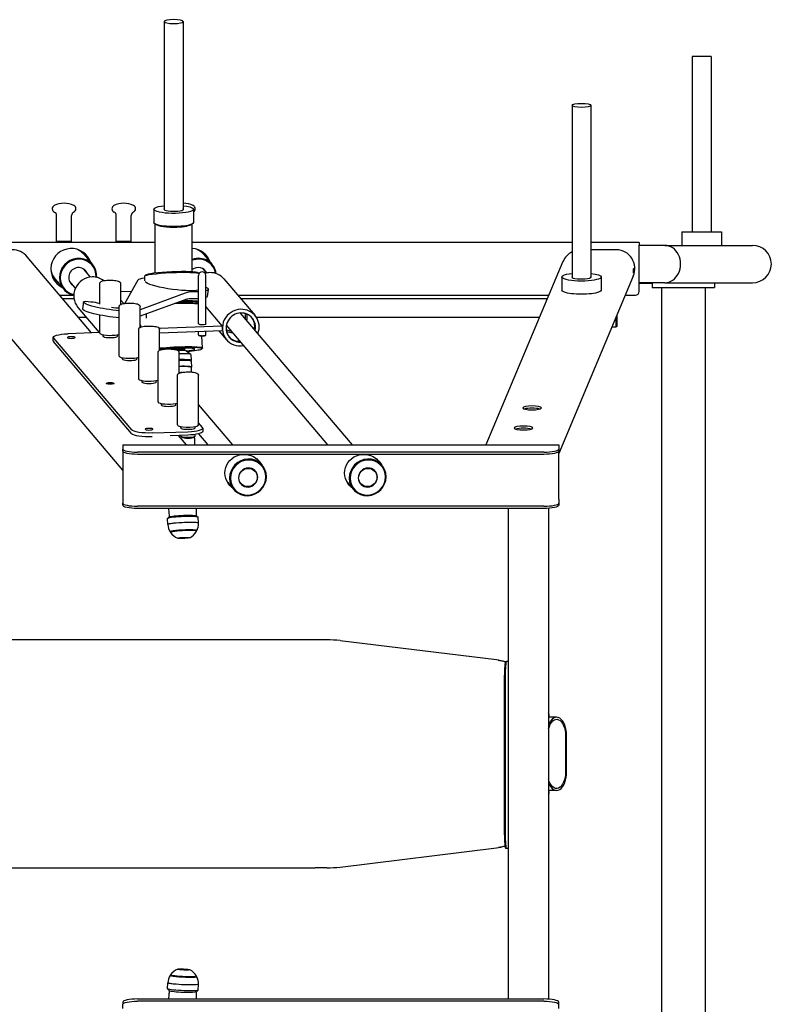
# Model space of a CAD drawing. Extents: x 772 to 2775, y 92 to 2198.
# Drawn here: x 1767 to 2775, y 879 to 2198 of the extents above; entities that cross this region are included whole.
import ezdxf

# ---------------------------------------------------------------- set-up
doc = ezdxf.new("R2010")
doc.units = 0
doc.layers.get('0').update_dxf_attribs({"linetype": 'CONTINUOUS'})
doc.layers.add('PV-419', color=7, linetype='CONTINUOUS')

# ---------------------------------------------------------------- blocks, each defined once
blk = doc.blocks.new('A$C44468b88')
at = {"layer": 'PV-419'}
for p, q in [((1188.4, 1963), (1188.4, 1711)), ((1213.8, 1963), (1213.8, 1711)), ((1908.7, 1916.3), (1896, 1916.3)), ((1896, 1916.3), (1896, 1681.3)), ((1921.4, 1916.3), (1908.7, 1916.3)), ((1921.4, 1916.3), (1921.4, 1681.3)), ((1735, 1850.8), (1735, 1620.4)), ((1760.4, 1850.8), (1760.4, 1620.4)), ((1044.2, 1668.3), (1044.2, 1703.2)), ((1064.2, 1668.3), (1064.2, 1703.2)), ((1124.2, 1668.3), (1124.2, 1703.2)), ((1144.2, 1668.3), (1144.2, 1703.2)), ((1174.6, 1711.6), (1174.6, 1694)), ((1227.6, 1711.6), (1227.6, 1694)), ((1176.1, 1626.1), (1176.1, 1692.1)), ((1226.1, 1627.9), (1226.1, 1692.1)), ((1882.2, 1681.3), (1935.2, 1681.3)), ((1882.2, 1681.3), (1882.2, 1663.3)), ((1935.2, 1681.3), (1935.2, 1663.3)), ((1176.1, 1667.3), (905.1, 1667.3)), ((1064.2, 1668.3), (1044.2, 1668.3)), ((1045.2, 1667.3), (1044.2, 1668.3)), ((1063.2, 1667.3), (1064.2, 1668.3)), ((1144.2, 1668.3), (1124.2, 1668.3)), ((1125.2, 1667.3), (1124.2, 1668.3)), ((1143.2, 1667.3), (1144.2, 1668.3)), ((1735, 1667.3), (1226.1, 1667.3)), ((1825.1, 1667.3), (1760.4, 1667.3)), ((1825.1, 1667.3), (1825.1, 1663.5)), ((1825.1, 1601.6), (1825.1, 1663.5)), ((1859.5, 1663.3), (1825.1, 1663.3)), ((1859.5, 1663.3), (1930.4, 1663.3)), ((1930.4, 1663.3), (1935.2, 1663.3)), ((1935.2, 1663.3), (1976.8, 1663.3)), ((1080.5, 1651.5), (1092.4, 1637.5)), ((1240.9, 1651.5), (1252.8, 1637.5)), ((1794.5, 1657.3), (1760.4, 1657.3)), ((1091.1, 1546.1), (1004.8, 1648)), ((1089.7, 1640.7), (1089.7, 1641.3)), ((1250.1, 1640.7), (1250.1, 1641.3)), ((1722.9, 1641.5), (1619.6, 1396.1)), ((1089.6, 1620.9), (1080.5, 1631.6)), ((1162.6, 1615.8), (1162.3, 1622.2)), ((1163.4, 1623.5), (1162.4, 1622.4)), ((1234, 1626.7), (1235.1, 1625.7)), ((1234.3, 1558.1), (1234.3, 1622.9)), ((1245.3, 1626.4), (1240.9, 1631.6)), ((1244.3, 1558.1), (1244.3, 1622.9)), ((1817.1, 1622.1), (1717.2, 1384.6)), ((1817.6, 1631.9), (1817.9, 1632.7)), ((1818, 1626.9), (1817.7, 1626)), ((1132.8, 1362.2), (917.9, 1615.6)), ((1043.8, 1616.3), (1041.1, 1616.3)), ((1041.8, 1618.7), (1053.7, 1604.6)), ((1046.3, 1613.3), (1043.4, 1613.3)), ((1046.5, 1610.3), (1048.9, 1610.3)), ((1049.2, 1609.9), (1047, 1609.9)), ((1069.4, 1606.1), (1061.4, 1615.4)), ((1102.1, 1584.6), (1102.1, 1612.2)), ((1130.1, 1584.2), (1130.1, 1612.2)), ((1135.6, 1585.6), (1153.6, 1617.2)), ((1268.5, 1618.5), (1310.2, 1569.4)), ((1721.2, 1621), (1721.2, 1603.4)), ((1774.2, 1621), (1774.2, 1603.4)), ((1859.5, 1613.3), (1825.1, 1613.3)), ((1825.1, 1612.9), (1842.5, 1612.9)), ((1842.5, 1613.3), (1842.5, 1606.9)), ((1859.5, 1613.3), (1896.8, 1613.3)), ((1896.8, 1613.3), (1926, 1613.3)), ((1926, 1613.3), (1976.8, 1613.3)), ((1926, 1613.3), (1926, 1606.9)), ((1048.3, 1596.6), (1067.1, 1596.6)), ((1144.7, 1601.6), (1130.1, 1601)), ((1220.1, 1600.5), (1156.2, 1577.2)), ((1247.4, 1604.3), (1246.2, 1595)), ((1287.1, 1596.6), (1704, 1596.6)), ((1806.4, 1596.6), (1820.1, 1596.6)), ((1842.5, 1606.9), (1870.3, 1606.9)), ((1855.1, 1606.9), (1855.1, 357.6)), ((1870.3, 1606.9), (1926, 1606.9)), ((1913.4, 1606.9), (1913.4, 357.6)), ((1067.4, 1591.5), (1052.6, 1591.5)), ((1080.2, 1587.7), (1079, 1578.4)), ((1090.3, 1587.9), (1093.2, 1587.5)), ((1130.1, 1590.1), (1134.1, 1585.4)), ((1218.8, 1591.2), (1156.2, 1568.3)), ((1216.2, 1586.4), (1216.2, 1586.6)), ((1701.8, 1591.5), (1291.4, 1591.5)), ((1072.6, 1580.3), (1101.3, 1546.5)), ((1102.1, 1545.7), (1102.1, 1569.9)), ((1128.2, 1515), (1128.2, 1581.5)), ((1156.2, 1553.5), (1156.2, 1581.5)), ((1164.8, 1565.8), (1164.6, 1571.4)), ((1266.3, 1555.4), (1244.3, 1581.3)), ((1440.7, 1396.1), (1290.8, 1572.7)), ((1794.9, 1569.4), (1794.9, 1554.7)), ((1084.3, 1566.5), (1073.8, 1566.5)), ((1407.9, 1396.1), (1271.8, 1556.5)), ((1691.3, 1566.5), (1312.2, 1566.5)), ((1793.9, 1567), (1793.9, 1553.7)), ((1102.1, 1546.5), (1059.6, 1544.9)), ((1106.6, 1541.4), (1106.6, 1543.6)), ((1125.6, 1541.4), (1125.6, 1543.6)), ((1154.2, 1484.3), (1154.2, 1550.8)), ((1181.7, 1552.3), (1266.3, 1555.4)), ((1182.2, 1522.8), (1182.2, 1550.8)), ((1182.2, 1546.1), (1266.3, 1549.1)), ((1234.3, 1543.4), (1234.3, 1548)), ((1235.4, 1542.2), (1234.4, 1543.2)), ((1243.2, 1542.2), (1244.2, 1543.2)), ((1244.3, 1543.4), (1244.3, 1548.3)), ((1261.7, 1549), (1271.9, 1536.9)), ((1266.3, 1555.4), (1266.3, 1549.1)), ((1793.9, 1553.7), (1788.3, 1553.7)), ((1794.9, 1554.7), (1793.9, 1553.7)), ((1039.8, 1535.4), (1039.8, 1540)), ((1040.2, 1539.2), (1144.5, 1416.1)), ((1144.5, 1411.5), (1040.2, 1534.5)), ((1239.7, 1525.9), (1239, 1541.6)), ((1180.2, 1453.6), (1180.3, 1520.1)), ((1190.7, 1524.6), (1190.7, 1524.5)), ((1208.3, 1492.1), (1208.3, 1520.1)), ((1215.2, 1523.8), (1215.3, 1522.8)), ((1215.7, 1525.7), (1215.8, 1523.8)), ((1215.8, 1522.6), (1215.8, 1522.5)), ((1217.8, 1522.1), (1224.1, 1517.4)), ((1224.2, 1517.3), (1224.5, 1509.3)), ((1238.6, 1524.6), (1239.6, 1525.7)), ((1132.6, 1510.7), (1132.6, 1512.9)), ((1151.7, 1510.7), (1151.7, 1512.9)), ((1224.6, 1508.3), (1224.9, 1500.3)), ((1225.1, 1493.7), (1224.8, 1500.3)), ((1158.7, 1480), (1158.7, 1482.1)), ((1177.7, 1480), (1177.7, 1482.1)), ((1206.3, 1422.8), (1206.3, 1489.4)), ((1234.3, 1422.8), (1234.3, 1489.4)), ((1184.7, 1449.3), (1184.7, 1451.4)), ((1203.8, 1449.3), (1203.8, 1451.4)), ((1280.3, 1396.1), (1234.3, 1450.2)), ((1239.6, 1419.6), (1234.3, 1425.8)), ((1172.3, 1412.1), (1220.1, 1413.8)), ((1210.8, 1418.5), (1210.8, 1420.7)), ((1229.8, 1418.5), (1229.8, 1420.7)), ((1247.5, 1396.1), (1234.8, 1411)), ((1240, 1418.7), (1240, 1414.1)), ((1220.1, 1409.2), (1196.4, 1408.3)), ((1218.4, 1396.1), (1207.7, 1408.7)), ((1210.8, 1407.8), (1210.8, 1408.8)), ((1212, 1406.5), (1211, 1407.4)), ((1228.6, 1406.5), (1229.6, 1407.4)), ((1229.8, 1407.8), (1229.8, 1410)), ((1132.8, 1396), (1132.8, 1396.1)), ((1132.8, 1396.1), (1717.2, 1396.1)), ((1132.8, 1396), (1132.8, 1390.5)), ((1132.8, 1387.6), (1132.8, 1390.5)), ((1132.8, 1387.6), (1132.8, 1324.5)), ((1697.2, 1386.4), (1152.8, 1386.4)), ((1717.2, 1396.1), (1717.2, 1396)), ((1717.2, 1396), (1717.2, 1390.5)), ((1717.2, 1390.5), (1717.2, 1387.6)), ((1717.2, 1324.5), (1717.2, 1387.6)), ((1697.2, 1383.4), (1152.8, 1383.4)), ((1312.2, 1377.8), (1319.8, 1368.8)), ((1472.6, 1377.8), (1480.2, 1368.8)), ((1310.4, 1360.5), (1308.2, 1363.1)), ((1470.8, 1360.5), (1468.6, 1363.1)), ((1272.8, 1346.8), (1281.7, 1336.4)), ((1291.4, 1344.3), (1289.1, 1346.9)), ((1433.2, 1346.8), (1442.1, 1336.4)), ((1451.8, 1344.3), (1449.6, 1346.9)), ((1132.8, 1324.5), (1132.8, 1323.6)), ((1132.8, 1323.6), (1132.8, 1318.1)), ((1717.2, 1323.6), (1717.2, 1324.5)), ((1717.2, 1323.6), (1717.2, 1318.1)), ((1132.8, 1315.2), (1132.8, 1318.1)), ((1697.2, 1314), (1152.8, 1314)), ((1697.2, 1311.1), (1152.8, 1311.1)), ((1649.4, 1311.1), (1649.4, 654)), ((1703.6, 1311.3), (1703.6, 653.8)), ((1717.2, 1318.1), (1717.2, 1315.2)), ((1194.9, 1299.6), (1193, 1297.5)), ((1193.3, 1289.4), (1193, 1297.4)), ((1231.8, 1301.2), (1233.8, 1299.4)), ((1234.3, 1291.3), (1233.9, 1299.2)), ((1390.6, 1135), (923.4, 1135)), ((1406.6, 1135), (1390.6, 1135)), ((1633.6, 1108.2), (1424.3, 1133.9)), ((1636.2, 1107.8), (1636.9, 1107.8)), ((1646, 1105.8), (1647.2, 1105.8)), ((1649.4, 1105.8), (1647.2, 1105.8)), ((1644.2, 1085.8), (1644.2, 875.8)), ((1645.5, 1085.8), (1645.5, 875.8)), ((1714.4, 1031.3), (1703.6, 1031.3)), ((1726.4, 1006.3), (1726.4, 958.3)), ((1727.8, 958.3), (1727.8, 1006.3)), ((1714.4, 933.3), (1703.6, 933.3)), ((1424.3, 830.7), (1633.6, 856.4)), ((1636.7, 856.9), (1636.4, 856.8)), ((1646, 855.8), (1647.2, 855.8)), ((1647.2, 855.8), (1649.4, 855.8)), ((923.4, 829.7), (1390.6, 829.7)), ((1406.6, 829.7), (1390.6, 829.7)), ((1193, 667.7), (1193.3, 675.7)), ((1233.9, 665.9), (1234.3, 673.8)), ((1194.9, 665.5), (1193, 667.6)), ((1231.8, 663.8), (1233.8, 665.7)), ((1132.8, 649.9), (1132.8, 646.9)), ((1132.8, 641.5), (1132.8, 646.9)), ((1697.2, 654), (1152.8, 654)), ((1697.2, 651.1), (1152.8, 651.1)), ((1717.2, 646.9), (1717.2, 649.9)), ((1717.2, 641.5), (1717.2, 646.9))]:
    blk.add_line(p, q, dxfattribs=at)
for centre, radius, start, end in [((1043.3, 1712.3), 5, 117.9202, 245.638), ((1054.2, 1690), 29.8, 90.0093, 116.3292), ((1054.2, 1690), 29.8, 63.6708, 89.9907), ((1065, 1712.3), 5, 294.362, 62.0798), ((1123.3, 1712.3), 5, 117.9202, 245.638), ((1134.2, 1690), 29.8, 90.0093, 116.3292), ((1134.2, 1690), 29.8, 63.6708, 89.9907), ((1145, 1712.3), 5, 294.362, 62.0798), ((1214.2, 1690), 29.8, 90.0093, 90.6627), ((1214.2, 1690), 29.8, 63.6708, 89.9907), ((1225, 1712.3), 5, 301.2819, 62.0798), ((1039.2, 1703.2), 5, 0, 65.638), ((1069.2, 1703.2), 5, 114.362, 180), ((1119.2, 1703.2), 5, 0, 65.638), ((1149.2, 1703.2), 5, 114.362, 180), ((1064, 1631.6), 27.5, 18.5067, 243.5569), ((1224.4, 1631.6), 27.5, 18.5067, 86.3191), ((1239.3, 1622.9), 5, 0, 180), ((1820.1, 1601.6), 5, 270, 0), ((1213.8, 1290.3), 20.5, 182.5849, 211.2964), ((1213.8, 1290.3), 20.5, 295.7012, 331.0654), ((1213.8, 1290.3), 20.5, 333.8734, 2.5849), ((1213.8, 1290.3), 20.5, 214.1044, 249.4687), ((1702.5, 1033.9), 2, 302.0817, 16.5581), ((1702.4, 930.7), 2, 343.3024, 53.4692), ((1213.8, 674.8), 20.5, 110.5313, 145.8956), ((1213.8, 674.8), 20.5, 28.9346, 64.2988), ((1213.8, 674.8), 20.5, 148.7036, 177.4151), ((1213.8, 674.8), 20.5, 357.4151, 26.1266)]:
    blk.add_arc(centre, radius, start, end, dxfattribs=at)
at = {"layer": 'PV-419', "extrusion": (0, 0, -1)}
for centre, major_axis, ratio, start_param, end_param in [((1201.1, 1963), (-12.7, 0), 0.207912, -3.316125578789248, 2.967059728390339), ((1201.1, 1711.6), (26.5, 0), 0.207912, -0.174533, 4.212594), ((1201.1, 1711.6), (26.5, 0), 0.207912, -1.071002, -0.174533), ((1201.1, 1694), (26.5, 0), 0.207912, 0, 3.141593), ((1198.7, 1623.8), (-36.5, -1.6), 0.083283, 0, 3.084298), ((1747.7, 1621), (26.5, 0), 0.207912, 0, 4.212594), ((1747.7, 1621), (26.5, 0), 0.207912, -1.071002, 0), ((1200.5, 1610.5), (-47, 6.2), 0.151493, 0.06201, 0.606079), ((1200.5, 1610.5), (-47, 6.2), 0.151493, -2.395507, -2.20567), ((1200.5, 1610.5), (47, -6.2), 0.151493, -0.386729, 0.34663), ((1747.7, 1603.4), (26.5, 0), 0.207912, 0, 3.141593), ((1117.9, 1582.7), (-37.7, 5), 0.151493, -1.867162, -0.005028), ((1090.1, 1586.4), (-9.91, 1.31), 0.151493, -0.005028, 1.565768), ((1093.1, 1586), (9.91, -1.31), 0.151493, -1.575824, -0.4495), ((1200.6, 1583), (35.5, 1.6), 0.083283, -1.440981, -0.312459), ((1200.5, 1585), (19, 0.9), 0.083283, -1.229763, -0.788559), ((1200.5, 1585), (35.5, 1.6), 0.083283, -1.26785, -0.788559), ((1200.5, 1585), (19, 0.9), 0.083283, -0.788559, -0.367307), ((1200.5, 1586), (36.5, 1.6), 0.083283, -1.184711, -0.788559), ((1200.5, 1585), (35.5, 1.6), 0.083283, -0.788559, -0.304205), ((1200.5, 1586), (36.5, 1.6), 0.083283, -0.788559, -0.377822), ((1199.2, 1601.2), (-47, 6.2), 0.151493, -2.434131, -2.20567), ((1200.5, 1585), (35.5, 1.6), 0.083283, 0.311724, 0.343788), ((1199.2, 1601.2), (47, -6.2), 0.151493, 0, 0.264603), ((1116.7, 1573.4), (-37.7, 5), 0.151493, -1.901288, -0.005028), ((1088.9, 1577.1), (-9.91, 1.31), 0.151493, -0.005028, 0), ((1063.8, 1540), (-24, 0), 0.207888, -0.174562, 1.396234), ((1063.9, 1539.9), (-5.25, 0), 0.207888, -3.49387, 2.789315), ((1239.3, 1542.4), (4, 0), 0.207912, 0.214191, 2.927402), ((1203.2, 1524.3), (36.5, 1.6), 0.083283, -2.181932, 0.083671), ((1203.3, 1523.3), (12.5, 0.6), 0.083283, -1.771253, 0.001882), ((1203.3, 1523.3), (11.9, 0.5), 0.083283, -1.759928, 0), ((1203.3, 1523.3), (12.5, 0.6), 0.083283, 0.001882, 0.297747), ((1204.4, 1499.4), (20.5, 0.9), 0.083283, -1.375932, 0), ((1204.7, 1491.4), (20.5, 0.9), 0.083283, -1.39384, -1.153445), ((1681.4, 1445.6), (-12.5, 0), 0.207912, -3.141592653589766, 3.14159265358982), ((1168.2, 1417), (-24, 0), 0.207888, -1.745359, -0.174562), ((1168.1, 1417.1), (-5.25, 0), 0.207888, -3.49387, 2.789315), ((1216, 1414.1), (24, 0), 0.207888, 0, 1.396234), ((1670, 1418.7), (-12.5, 0), 0.207912, -3.141592653589766, 3.14159265358982), ((1220.3, 1407.8), (9.52, 0), 0.207888, 0, 3.141593), ((1152.8, 1387.6), (-20, 0), 0.207912, -1.570796, 0), ((1697.2, 1387.6), (20, 0), 0.207912, 0, 1.570796), ((1295.7, 1358.5), (25.9, 0), 0.963287, -4.024939, -0.486637), ((1456.1, 1358.5), (25.9, 0), 0.963287, -4.024939, -0.486637), ((1300.9, 1352.4), (9.53, 8.09), 0.963287, -0.885805, 5.39738), ((1461.3, 1352.4), (9.53, 8.09), 0.963287, -0.885805, 5.39738), ((1152.8, 1315.2), (-20, 0), 0.207912, -1.570796, 0), ((1697.2, 1315.2), (20, 0), 0.207912, 0, 1.570796), ((1213.4, 1300.3), (-18.5, -0.8), 0.083283, 0.083671, 0.170657), ((1213.4, 1300.3), (-18.5, -0.8), 0.083283, 0.170657, 3.057921), ((1714.4, 1006.3), (0, 22.3), 0.535827, -1.130859, 1.570796), ((1714.4, 958.3), (0, -22.4), 0.535827, -1.570796, 1.130859), ((1214.2, 684.5), (-18, 0.8), 0.083283, -1.717674, 0.288653), ((1214.3, 685.4), (-17.5, 0.8), 0.083283, -1.717674, 0.051031), ((1213.8, 674.8), (-20.5, 0.9), 0.083283, -0.170657, 0), ((1213.8, 674.8), (-20.5, 0.9), 0.083283, -1.717674, 0), ((1213.8, 674.8), (20.5, -0.9), 0.083283, 0, 2.970935), ((1213.8, 674.8), (20.5, -0.9), 0.083283, 0, 1.423918), ((1214.3, 685.4), (17.5, -0.8), 0.083283, -0.051031, 1.423918), ((1214.2, 684.5), (18, -0.8), 0.083283, -0.288653, 1.423918), ((1213.4, 666.8), (-20.5, 0.9), 0.083283, -0.170657, 0), ((1213.4, 666.8), (20.5, -0.9), 0.083283, 0, 2.970935), ((1152.8, 646.9), (-20, 0), 0.207912, 0, 1.570796), ((1697.2, 646.9), (20, 0), 0.207912, -1.570796, 0)]:
    blk.add_ellipse(centre, major_axis=major_axis, ratio=ratio, start_param=start_param, end_param=end_param, dxfattribs=at)
at = {"layer": 'PV-419'}
for centre, major_axis, ratio, start_param, end_param in [((1747.7, 1850.8), (-12.7, 0), 0.207912, 1.570796326794897, 7.853981633974484), ((1201.1, 1711.6), (-13, 0), 0.207912, -0.21525, 0.174533), ((1201.1, 1711.6), (-13, 0), 0.207912, 0.174533, 3.356842), ((1201.1, 1693), (-25, 0), 0.207912, 0.236506, 1.745329), ((1201.1, 1693), (25, 0), 0.207912, -1.396263, -0.236506), ((1859.5, 1638.3), (0, 25), 0.8391, -3.141593, 0), ((1859.5, 1638.3), (0, 25), 0.8391, -3.141593, 0), ((1976.8, 1638.3), (25.4, 0), 0.984808, -1.570796, 1.570796), ((985.7, 1631.8), (16.8, -19.8), 0.963287, 1.570796, 2.456601), ((1061.1, 1635.1), (19.4, 16.4), 0.963287, 0, 0.431322), ((1221.5, 1635.1), (19.4, 16.4), 0.963287, 0, 0.431322), ((1745.9, 1631.8), (10, 23.6), 0.974425, 0.854979, 1.570796), ((1794.1, 1631.8), (-10, -23.6), 0.974425, 1.570796, 3.53072), ((1073, 1621.1), (19.4, 16.4), 0.963287, -0.744349, 3.787772), ((1073.2, 1620.9), (18.6, 15.8), 0.963287, -0.729939, 3.772502), ((1233.4, 1621.1), (19.4, 16.4), 0.963287, -0.540644, 1.182488), ((1233.6, 1620.9), (18.6, 15.8), 0.963287, -0.511893, 1.202637), ((1061.1, 1635.1), (-19.4, -16.4), 0.963287, -0.507443, 0), ((1073.2, 1620.9), (9.91, 8.41), 0.963287, -0.278247, 3.419839), ((1198.7, 1624.8), (35.5, 1.6), 0.083283, 0.083671, 3.057921), ((1233.6, 1620.9), (9.91, 8.41), 0.963287, -0.273972, 1.510403), ((1249.4, 1602.3), (-19.1, -16.2), 0.963287, -2.255788, -2.007522), ((1249.4, 1602.3), (19.1, 16.2), 0.963287, 0, 0.885805), ((1091.8, 1596.5), (-19.1, -16.2), 0.963287, -2.255788, 0), ((1091.8, 1596.5), (19.1, 16.2), 0.963287, 0.193764, 0.885805), ((1200.5, 1610.5), (-37.5, 5), 0.151493, 0.088907, 2.713803), ((1747.7, 1621), (-13, 0), 0.207912, 0, 3.356842), ((1747.7, 1621), (-13, 0), 0.207912, -0.21525, 0), ((1239, 1597.1), (-19.8, 2.6), 0.151493, -0.935923, -0.282466), ((1200.6, 1582), (36.5, 1.6), 0.083283, 0.39085, 1.522661), ((1237.8, 1587.8), (-19.8, 2.6), 0.151493, -0.935923, -0.282466), ((1117.9, 1582.7), (14.9, -2), 0.151493, -1.559935, -0.787648), ((1291, 1553.2), (-19.1, -16.2), 0.963287, -2.255788, 1.049496), ((1291, 1553.2), (-15.3, -12.9), 0.963287, -2.255788, 0.895665), ((1291, 1553.2), (19.1, 16.2), 0.963287, -1.049496, 0.885805), ((1291, 1553.2), (15.3, 12.9), 0.963287, -0.895665, 0.885805), ((1279.9, 1566.3), (13.7, 11.6), 0.963287, -0.803149, -0.386684), ((1279.9, 1566.3), (15.3, 12.9), 0.963287, -0.895665, -0.46221), ((1133.5, 1547.4), (19.1, 16.2), 0.963287, -0.447576, -0.277527), ((1239.3, 1558.4), (-5.25, 0), 0.207912, -0.309845, 3.316126), ((1239.3, 1558.4), (-5.25, 0), 0.207912, -2.96706, -2.831748), ((1290, 1554.4), (15.3, 12.9), 0.963287, -0.895665, -0.041818), ((1290.3, 1554), (15.3, 12.9), 0.963287, -0.895665, -0.02892), ((1116.1, 1545.7), (-14, 0), 0.207888, 0, 0.35068), ((1116.1, 1545.7), (-14, 0), 0.207888, 0.35068, 2.607689), ((1239.3, 1543.4), (-5, 0), 0.207912, 0, 3.141593), ((1279.9, 1566.3), (-13.7, -11.6), 0.963287, 0.386684, 0.803149), ((1279.9, 1566.3), (15.3, 12.9), 0.963287, -2.679383, -2.245928), ((1063.8, 1535.4), (-24, 0), 0.207888, 0, 0.174562), ((1116.1, 1541.8), (-9.75, 0), 0.207888, -0.21525, 3.316155), ((1116.1, 1541.8), (-9.75, 0), 0.207888, -2.96703, -2.926343), ((1290, 1554.4), (-15.3, -12.9), 0.963287, 0.041818, 0.895665), ((1290.3, 1554), (-15.3, -12.9), 0.963287, 0.02892, 0.895665), ((1203.3, 1523.3), (35.5, 1.6), 0.083283, -0.170657, 2.203549), ((1203.3, 1523.3), (26, 1.2), 0.083283, -0.170657, 2.50991), ((1203.3, 1522), (12.5, 0.6), 0.083283, 0, 1.388041), ((1203.5, 1521.3), (14.4, 0.7), 0.083283, 0.101421, 1.348109), ((1203.7, 1516.3), (20.5, 0.9), 0.083283, 0, 1.342204), ((1203.3, 1523.3), (26, 1.2), 0.083283, -0.986428, -0.170657), ((1203.3, 1523.3), (35.5, 1.6), 0.083283, -1.120902, -0.170657), ((1142.2, 1515), (-14, 0), 0.207888, 0, 0.35068), ((1142.2, 1515), (-14, 0), 0.207888, 0.35068, 2.607689), ((1142.2, 1511.1), (-9.75, 0), 0.207888, -0.21525, 3.316155), ((1142.2, 1511.1), (-9.75, 0), 0.207888, -2.96703, -2.926343), ((1204.1, 1508.4), (20.5, 0.9), 0.083283, -0.215409, 1.360234), ((1204.1, 1507.4), (20.5, 0.9), 0.083283, 0, 1.362483), ((1204.5, 1499.4), (20.5, 0.9), 0.083283, -0.094339, 1.380437), ((1116, 1478.5), (-5.25, 0), 0.207888, -3.14159265358972, 3.141592653589866), ((1168.2, 1484.3), (-14, 0), 0.207888, 0, 0.35068), ((1168.2, 1484.3), (-14, 0), 0.207888, 0.35068, 2.607689), ((1168.2, 1480.4), (-9.75, 0), 0.207888, -0.21525, 3.316155), ((1168.2, 1480.4), (-9.75, 0), 0.207888, -2.96703, -2.926343), ((1194.2, 1453.6), (-14, 0), 0.207888, 0, 0.35068), ((1194.2, 1453.6), (-14, 0), 0.207888, 0.35068, 2.607689), ((1194.2, 1449.7), (-9.75, 0), 0.207888, -0.21525, 3.316155), ((1194.2, 1449.7), (-9.75, 0), 0.207888, -2.96703, -2.926343), ((1681.4, 1442.7), (-12.5, 0), 0.207912, -2.541698, -0.599895), ((1168.2, 1412.3), (-24, 0), 0.207888, 0.174562, 1.745359), ((1220.3, 1422.8), (-14, 0), 0.207888, 0, 0.35068), ((1220.3, 1422.8), (-14, 0), 0.207888, 0.35068, 3.141593), ((1220.3, 1419), (-9.75, 0), 0.207888, -0.21525, 3.316155), ((1216, 1418.7), (-24, 0), 0.207888, 1.745359, 3.316155), ((1220.3, 1419), (-9.75, 0), 0.207888, -2.96703, -2.926343), ((1670, 1415.8), (-12.5, 0), 0.207912, -2.541698, -0.599895), ((1220.3, 1406.9), (-8.52, 0), 0.207888, 0.214164, 2.927428), ((1152.8, 1390.5), (-20, 0), 0.207912, 0, 1.570796), ((1697.2, 1390.5), (20, 0), 0.207912, -1.570796, 0), ((1300.7, 1352.6), (19.1, 16.2), 0.963287, -5.39738, 0.885805), ((1300.9, 1352.4), (18.3, 15.5), 0.963287, -5.39738, 0.885805), ((1295.2, 1359.1), (-25.9, 0), 0.963287, -2.654956, -2.472747), ((1461.1, 1352.6), (-19.1, -16.2), 0.963287, -5.39738, 0.885805), ((1461.3, 1352.4), (-18.3, -15.5), 0.963287, -5.39738, 0.885805), ((1455.6, 1359.1), (-25.9, 0), 0.963287, -2.654956, -2.472747), ((1300.9, 1352.4), (9.91, 8.41), 0.963287, -5.39738, 0.885805), ((1461.3, 1352.4), (-9.91, -8.41), 0.963287, -5.39738, 0.885805), ((1295.2, 1359.1), (-25.9, 0), 0.963287, 0.701137, 0.883346), ((1455.6, 1359.1), (-25.9, 0), 0.963287, 0.701137, 0.883346), ((1152.8, 1318.1), (-20, 0), 0.207912, 0, 1.570796), ((1697.2, 1318.1), (20, 0), 0.207912, -1.570796, 0), ((1213.4, 1298.3), (-20.5, -0.9), 0.083283, -0.170657, 0), ((1213.4, 1298.3), (20.5, 0.9), 0.083283, 0, 2.970935), ((1213.8, 1290.3), (20.5, 0.9), 0.083283, 0, 2.970935), ((1213.8, 1290.3), (20.5, 0.9), 0.083283, 0, 1.423918), ((1213.8, 1290.3), (-20.5, -0.9), 0.083283, -1.717674, 0), ((1213.8, 1290.3), (-20.5, -0.9), 0.083283, -0.170657, 0), ((1214.2, 1280.6), (-18, -0.8), 0.083283, -1.717674, 0.288653), ((1214.3, 1279.7), (-17.5, -0.8), 0.083283, -1.717674, 0.051031), ((1214.2, 1280.6), (18, 0.8), 0.083283, -0.288653, 1.423918), ((1214.3, 1279.7), (17.5, 0.8), 0.083283, -0.051031, 1.423918), ((1406.6, 932), (0, 203), 0.844328, -0.103114, 0), ((1628, 1043.6), (0, 65), 0.844328, -0.325507, -0.103114), ((1646, 1085.8), (0, 20), 0.087156, 0, 1.570796), ((1647.2, 1085.8), (0, 20), 0.087156, 0, 1.570796), ((1714.4, 1006.3), (0, 25), 0.535827, -1.570796, 0.942231), ((1714.4, 958.3), (0, -25), 0.535827, -0.942231, 1.570796), ((1646, 875.8), (0, -20), 0.087156, -1.570796, 0), ((1647.2, 875.8), (0, -20), 0.087156, -1.570796, 0), ((1628, 921.1), (0, -65), 0.844328, 0.103114, 0.315324), ((1406.6, 1032.7), (0, -203), 0.844328, 0, 0.103114), ((1213.4, 664.8), (-18.5, 0.8), 0.083283, 0.083671, 0.170657), ((1213.4, 664.8), (-18.5, 0.8), 0.083283, 0.170657, 3.057921), ((1152.8, 649.9), (-20, 0), 0.207912, -1.570796, 0), ((1697.2, 649.9), (20, 0), 0.207912, 0, 1.570796)]:
    blk.add_ellipse(centre, major_axis=major_axis, ratio=ratio, start_param=start_param, end_param=end_param, dxfattribs=at)
for points, knots in [([(1817.7, 1626), (1817.7, 1626), (1817.7, 1626), (1817.6, 1626), (1817.6, 1626), (1817.6, 1626.1), (1817.6, 1626.1), (1817.6, 1626.3), (1817.6, 1626.4), (1817.6, 1626.6), (1817.6, 1626.7), (1817.6, 1627), (1817.6, 1627.1), (1817.6, 1627.4), (1817.6, 1627.6), (1817.6, 1628), (1817.6, 1628.2), (1817.6, 1628.5), (1817.6, 1628.7), (1817.6, 1629.1), (1817.5, 1629.3), (1817.5, 1629.7), (1817.5, 1629.9), (1817.5, 1630.3), (1817.5, 1630.5), (1817.5, 1630.8), (1817.5, 1630.9), (1817.5, 1631.2), (1817.5, 1631.3), (1817.5, 1631.6), (1817.5, 1631.7), (1817.6, 1631.8), (1817.6, 1631.9), (1817.6, 1631.9)], [0, 0, 0, 0, 0.565569, 0.565569, 1.131139, 1.131139, 1.696708, 1.696708, 2.262277, 2.262277, 2.827544, 2.827544, 3.39281, 3.39281, 3.958076, 3.958076, 4.523342, 4.523342, 5.089458, 5.089458, 5.655574, 5.655574, 6.221689, 6.221689, 6.787805, 6.787805, 7.353464, 7.353464, 7.919123, 7.919123, 8.484782, 8.484782, 9.050442, 9.050442, 9.050442, 9.050442]), ([(1817.9, 1632.7), (1818, 1632.8), (1818, 1632.8), (1818, 1632.8), (1818.1, 1632.8), (1818.1, 1632.7), (1818.1, 1632.7), (1818.2, 1632.5), (1818.2, 1632.4), (1818.3, 1632.2), (1818.3, 1632.1), (1818.3, 1631.8), (1818.4, 1631.7), (1818.4, 1631.3), (1818.4, 1631.2), (1818.4, 1630.8), (1818.4, 1630.6), (1818.4, 1630.2), (1818.4, 1630.1), (1818.4, 1629.7), (1818.4, 1629.5), (1818.4, 1629.1), (1818.4, 1628.9), (1818.3, 1628.5), (1818.3, 1628.3), (1818.3, 1628), (1818.3, 1627.9), (1818.2, 1627.6), (1818.2, 1627.5), (1818.1, 1627.2), (1818.1, 1627.1), (1818.1, 1627), (1818.1, 1626.9), (1818, 1626.9)], [9.050442, 9.050442, 9.050442, 9.050442, 9.616263, 9.616263, 10.182085, 10.182085, 10.747906, 10.747906, 11.313728, 11.313728, 11.879681, 11.879681, 12.445634, 12.445634, 13.011588, 13.011588, 13.577541, 13.577541, 14.142931, 14.142931, 14.708321, 14.708321, 15.273711, 15.273711, 15.839101, 15.839101, 16.404546, 16.404546, 16.969992, 16.969992, 17.535438, 17.535438, 18.100883, 18.100883, 18.100883, 18.100883]), ([(1102.1, 1612.2), (1102.1, 1612.6), (1102.2, 1613), (1102.5, 1613.6), (1102.7, 1613.9), (1103.3, 1614.5), (1103.7, 1614.7), (1105.1, 1615.5), (1106.4, 1615.8), (1109, 1616.3), (1110.3, 1616.4), (1113, 1616.6), (1114.3, 1616.7), (1117.1, 1616.7), (1118.5, 1616.7), (1121.1, 1616.5), (1122.4, 1616.4), (1124.7, 1616), (1125.7, 1615.8), (1127.7, 1615.2), (1128.6, 1614.9), (1129.5, 1613.9), (1129.7, 1613.6), (1130, 1613), (1130.1, 1612.6), (1130.1, 1612.2)], [0.35068, 0.35068, 0.35068, 0.35068, 0.443305, 0.443305, 0.552577, 0.552577, 0.740683, 0.740683, 1.202332, 1.202332, 1.555095, 1.555095, 1.889449, 1.889449, 2.220059, 2.220059, 2.553037, 2.553037, 2.898502, 2.898502, 3.302053, 3.302053, 3.389668, 3.389668, 3.492272, 3.492272, 3.492272, 3.492272]), ([(1128.2, 1581.5), (1128.2, 1581.9), (1128.3, 1582.2), (1128.6, 1582.9), (1128.8, 1583.2), (1129.4, 1583.8), (1129.7, 1584), (1131.2, 1584.7), (1132.4, 1585.1), (1135, 1585.6), (1136.3, 1585.7), (1139, 1585.9), (1140.4, 1586), (1143.1, 1586), (1144.5, 1586), (1147.1, 1585.8), (1148.4, 1585.7), (1150.7, 1585.3), (1151.8, 1585.1), (1153.8, 1584.5), (1154.6, 1584.2), (1155.6, 1583.1), (1155.8, 1582.9), (1156.1, 1582.3), (1156.2, 1581.9), (1156.2, 1581.5)], [0.35068, 0.35068, 0.35068, 0.35068, 0.443305, 0.443305, 0.552577, 0.552577, 0.740683, 0.740683, 1.202332, 1.202332, 1.555095, 1.555095, 1.889449, 1.889449, 2.220059, 2.220059, 2.553037, 2.553037, 2.898502, 2.898502, 3.302053, 3.302053, 3.389668, 3.389668, 3.492272, 3.492272, 3.492272, 3.492272]), ([(1154.2, 1550.8), (1154.2, 1551.2), (1154.3, 1551.5), (1154.6, 1552.2), (1154.8, 1552.5), (1155.4, 1553.1), (1155.8, 1553.3), (1157.2, 1554), (1158.5, 1554.4), (1161.1, 1554.8), (1162.4, 1555), (1165.1, 1555.2), (1166.4, 1555.3), (1169.2, 1555.3), (1170.6, 1555.3), (1173.2, 1555.1), (1174.5, 1555), (1176.8, 1554.6), (1177.8, 1554.4), (1179.8, 1553.8), (1180.7, 1553.5), (1181.6, 1552.4), (1181.8, 1552.2), (1182.1, 1551.6), (1182.2, 1551.2), (1182.2, 1550.8)], [0.35068, 0.35068, 0.35068, 0.35068, 0.443305, 0.443305, 0.552577, 0.552577, 0.740683, 0.740683, 1.202332, 1.202332, 1.555095, 1.555095, 1.889449, 1.889449, 2.220059, 2.220059, 2.553037, 2.553037, 2.898502, 2.898502, 3.302053, 3.302053, 3.389668, 3.389668, 3.492272, 3.492272, 3.492272, 3.492272]), ([(1180.3, 1520.1), (1180.3, 1520.5), (1180.3, 1520.8), (1180.6, 1521.5), (1180.9, 1521.8), (1181.5, 1522.4), (1181.8, 1522.6), (1183.3, 1523.3), (1184.5, 1523.6), (1187.1, 1524.1), (1188.4, 1524.3), (1191.1, 1524.5), (1192.5, 1524.6), (1195.2, 1524.6), (1196.6, 1524.5), (1199.2, 1524.4), (1200.5, 1524.2), (1202.8, 1523.9), (1203.9, 1523.7), (1205.9, 1523.1), (1206.7, 1522.8), (1207.7, 1521.7), (1207.9, 1521.5), (1208.1, 1520.9), (1208.3, 1520.5), (1208.3, 1520.1)], [0.35068, 0.35068, 0.35068, 0.35068, 0.443305, 0.443305, 0.552577, 0.552577, 0.740683, 0.740683, 1.202332, 1.202332, 1.555095, 1.555095, 1.889449, 1.889449, 2.220059, 2.220059, 2.553037, 2.553037, 2.898502, 2.898502, 3.302053, 3.302053, 3.389668, 3.389668, 3.492272, 3.492272, 3.492272, 3.492272]), ([(1206.3, 1489.4), (1206.3, 1489.7), (1206.4, 1490.1), (1206.7, 1490.8), (1206.9, 1491), (1207.5, 1491.6), (1207.9, 1491.9), (1209.3, 1492.6), (1210.5, 1492.9), (1213.2, 1493.4), (1214.5, 1493.6), (1217.2, 1493.8), (1218.5, 1493.8), (1221.3, 1493.9), (1222.7, 1493.8), (1225.3, 1493.7), (1226.5, 1493.5), (1228.9, 1493.2), (1229.9, 1492.9), (1231.9, 1492.3), (1232.8, 1492.1), (1233.7, 1491), (1233.9, 1490.8), (1234.2, 1490.2), (1234.3, 1489.8), (1234.3, 1489.4)], [0.35068, 0.35068, 0.35068, 0.35068, 0.443305, 0.443305, 0.552577, 0.552577, 0.740683, 0.740683, 1.202332, 1.202332, 1.555095, 1.555095, 1.889449, 1.889449, 2.220059, 2.220059, 2.553037, 2.553037, 2.898502, 2.898502, 3.302053, 3.302053, 3.389668, 3.389668, 3.492272, 3.492272, 3.492272, 3.492272]), ([(1194.2, 1311.1), (1194.2, 1310.4), (1194.3, 1309.6), (1194.4, 1307.9), (1194.5, 1306.8), (1194.7, 1304.7), (1194.8, 1303.7), (1195, 1301.7), (1195.1, 1300.7), (1195.2, 1299.7)], [3.3157234524, 3.3157234524, 3.3157234524, 3.3157234524, 3.3158121259, 3.3158121259, 3.3159450577, 3.3159450577, 3.3160779894, 3.3160779894, 3.3161989254, 3.3161989254, 3.3161989254, 3.3161989254]), ([(1196.9, 1279.6), (1196.9, 1279.6), (1197.1, 1279.4), (1197, 1279.2), (1197, 1279.1), (1197, 1279.1)], [6.6636286, 6.6636286, 6.6636286, 6.6636286, 6.7986675, 6.7986675, 6.8571402, 6.8571402, 6.8571402, 6.8571402]), ([(1231.6, 1280.7), (1231.6, 1280.7), (1231.5, 1280.9), (1231.6, 1281.1), (1231.6, 1281.1), (1231.6, 1281.1)], [3.5366705, 3.5366705, 3.5366705, 3.5366705, 3.6621529, 3.6621529, 3.7301822, 3.7301822, 3.7301822, 3.7301822]), ([(1222.7, 1271.9), (1222.5, 1271.8), (1222.3, 1271.7), (1221.5, 1271.5), (1220.9, 1271.4), (1219.6, 1271.3), (1218.9, 1271.2), (1217.3, 1271.1), (1216.4, 1271), (1214.7, 1270.9), (1213.9, 1270.9), (1212.2, 1270.8), (1211.4, 1270.8), (1209.9, 1270.8), (1209.2, 1270.8), (1208, 1270.9), (1207.5, 1270.9), (1206.9, 1271), (1206.8, 1271.1), (1206.6, 1271.1)], [3.818791, 3.818791, 3.818791, 3.818791, 4.07895, 4.07895, 4.434368, 4.434368, 4.760752, 4.760752, 5.083357, 5.083357, 5.405065, 5.405065, 5.726904, 5.726904, 6.050116, 6.050116, 6.379105, 6.379105, 6.57502, 6.57502, 6.57502, 6.57502]), ([(1207, 1271.4), (1207, 1271.4), (1207, 1271.4), (1207, 1271.4), (1207.1, 1271.4), (1207.3, 1271.5), (1207.6, 1271.6), (1208.3, 1271.7), (1208.8, 1271.8), (1210, 1271.9), (1210.8, 1272), (1212.3, 1272.1), (1213.1, 1272.2), (1214.8, 1272.3), (1215.6, 1272.3), (1217.3, 1272.3), (1218.1, 1272.3), (1219.5, 1272.3), (1220.2, 1272.3), (1221.2, 1272.3), (1221.6, 1272.2), (1222.1, 1272.2), (1222.2, 1272.1), (1222.3, 1272.1), (1222.3, 1272.1), (1222.3, 1272.1)], [0.637626, 0.637626, 0.637626, 0.637626, 0.653694, 0.653694, 0.791656, 0.791656, 1.037276, 1.037276, 1.339459, 1.339459, 1.654095, 1.654095, 1.971667, 1.971667, 2.289984, 2.289984, 2.608093, 2.608093, 2.924715, 2.924715, 3.23545, 3.23545, 3.373722, 3.373722, 3.472999, 3.472999, 3.472999, 3.472999]), ([(1636.9, 1107.8), (1637.8, 1107.6), (1638.6, 1107.5), (1640.4, 1107.2), (1641.2, 1107), (1643, 1106.6), (1643.8, 1106.4), (1645.1, 1106), (1645.4, 1105.9), (1645.8, 1105.8)], [1.6739098, 1.6739098, 1.6739098, 1.6739098, 1.7219261, 1.7219261, 1.7699424, 1.7699424, 1.8179586, 1.8179586, 1.8393657, 1.8393657, 1.8393657, 1.8393657]), ([(1645.1, 858.7), (1644.9, 858.6), (1644.6, 858.5), (1643.6, 858.2), (1642.7, 858), (1641, 857.6), (1640.2, 857.4), (1638.5, 857.1), (1637.6, 857), (1636.7, 856.9)], [4.455418, 4.455418, 4.455418, 4.455418, 4.4672171, 4.4672171, 4.5145699, 4.5145699, 4.5619227, 4.5619227, 4.6092755, 4.6092755, 4.6092755, 4.6092755]), ([(1197, 686), (1197, 686), (1197.1, 685.7), (1197, 685.5), (1196.9, 685.5), (1196.9, 685.5)], [2.5676377, 2.5676377, 2.5676377, 2.5676377, 2.6931201, 2.6931201, 2.7611494, 2.7611494, 2.7611494, 2.7611494]), ([(1206.6, 694), (1206.8, 694), (1207.1, 694.1), (1207.8, 694.2), (1208.4, 694.2), (1209.8, 694.3), (1210.5, 694.3), (1212.1, 694.3), (1212.9, 694.2), (1214.6, 694.2), (1215.5, 694.1), (1217.2, 694), (1218, 694), (1219.5, 693.8), (1220.2, 693.8), (1221.3, 693.6), (1221.8, 693.5), (1222.4, 693.4), (1222.5, 693.3), (1222.7, 693.2)], [2.849758, 2.849758, 2.849758, 2.849758, 3.109917, 3.109917, 3.465335, 3.465335, 3.791719, 3.791719, 4.114325, 4.114325, 4.436032, 4.436032, 4.757871, 4.757871, 5.081084, 5.081084, 5.410072, 5.410072, 5.605987, 5.605987, 5.605987, 5.605987]), ([(1222.3, 693), (1222.3, 693), (1222.3, 693), (1222.3, 693), (1222.2, 693), (1222, 692.9), (1221.7, 692.9), (1221, 692.8), (1220.4, 692.8), (1219.2, 692.8), (1218.5, 692.7), (1217, 692.8), (1216.1, 692.8), (1214.4, 692.8), (1213.6, 692.9), (1212, 693), (1211.2, 693.1), (1209.7, 693.2), (1209.1, 693.3), (1208.1, 693.4), (1207.6, 693.5), (1207.2, 693.6), (1207.1, 693.6), (1207, 693.7), (1207, 693.7), (1207, 693.7)], [5.951779, 5.951779, 5.951779, 5.951779, 5.967847, 5.967847, 6.105808, 6.105808, 6.351429, 6.351429, 6.653612, 6.653612, 6.968248, 6.968248, 7.28582, 7.28582, 7.604137, 7.604137, 7.922245, 7.922245, 8.238867, 8.238867, 8.549602, 8.549602, 8.687874, 8.687874, 8.787152, 8.787152, 8.787152, 8.787152]), ([(1231.6, 683.9), (1231.6, 683.9), (1231.5, 684.2), (1231.6, 684.4), (1231.6, 684.4), (1231.6, 684.4)], [5.6945958, 5.6945958, 5.6945958, 5.6945958, 5.8296347, 5.8296347, 5.8881075, 5.8881075, 5.8881075, 5.8881075]), ([(1195.2, 665.3), (1195.1, 664.4), (1195, 663.4), (1194.8, 661.4), (1194.7, 660.4), (1194.5, 658.3), (1194.4, 657.2), (1194.3, 655.4), (1194.2, 654.7), (1194.2, 654)], [2.9669863818, 2.9669863818, 2.9669863818, 2.9669863818, 2.9671073177, 2.9671073177, 2.9672402495, 2.9672402495, 2.9673731813, 2.9673731813, 2.9674618548, 2.9674618548, 2.9674618548, 2.9674618548])]:
    blk.add_open_spline(points, degree=3, knots=knots, dxfattribs=at)
for points in [[(1224.1, 1509), (1224.1, 1509), (1224, 1508.8), (1224.1, 1508.6)], [(1229.6, 1396.1), (1229.5, 1399.7), (1229.3, 1403.3), (1229.1, 1406.9)], [(1231.7, 1301.3), (1231.7, 1304.6), (1231.7, 1307.8), (1231.7, 1311.1)], [(1704.4, 1034.5), (1704.1, 1035.4), (1703.9, 1036.4), (1703.6, 1037.3)], [(1703.6, 927.7), (1703.8, 928.5), (1704.1, 929.3), (1704.3, 930.1)], [(1231.7, 654), (1231.7, 657.3), (1231.7, 660.5), (1231.7, 663.8)]]:
    blk.add_open_spline(points, degree=3, dxfattribs=at)

msp = doc.modelspace()

# ---------------------------------------------------------------- block references
msp.add_blockref('A$C44468b88', (772.5, 232.5))

doc.saveas('drawing.dxf')
